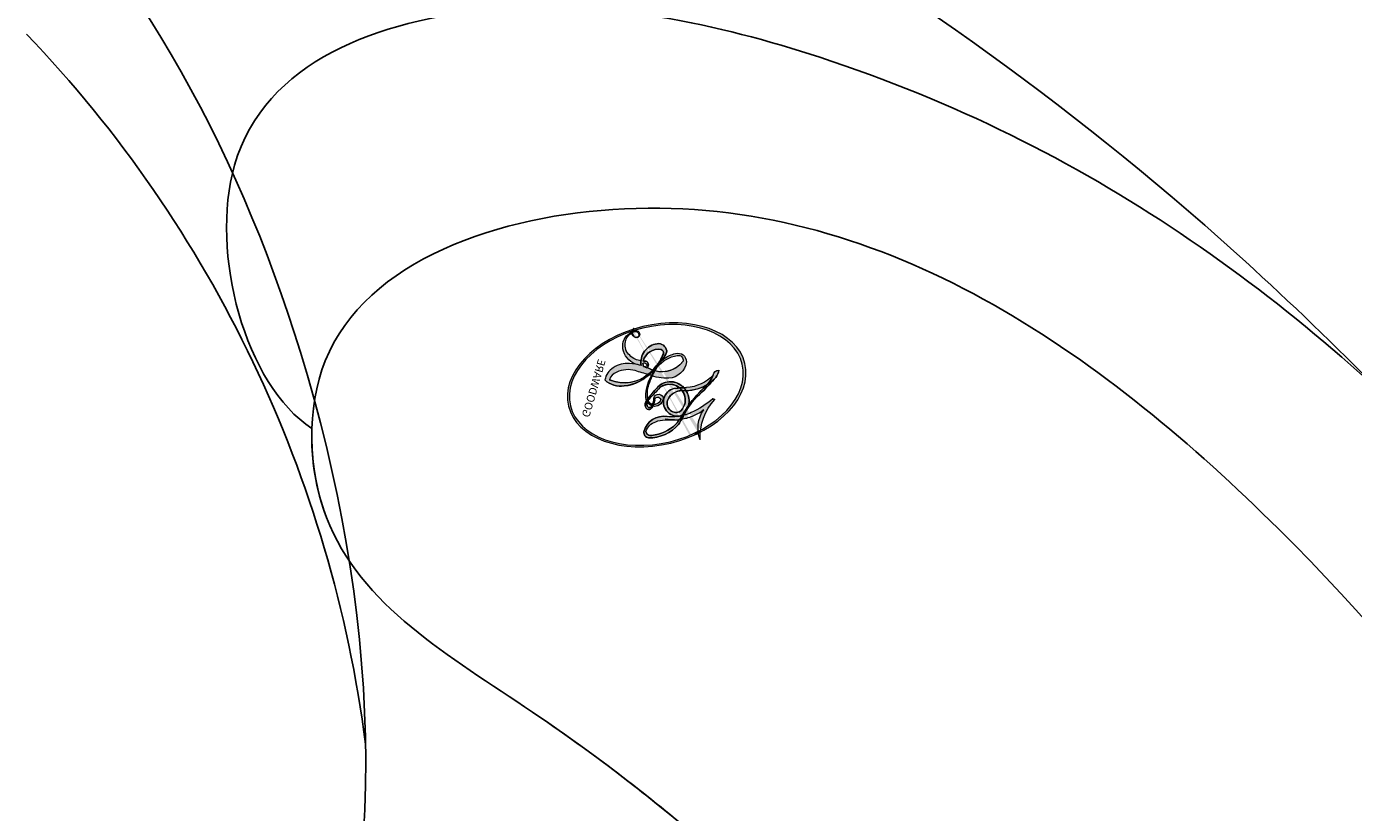
# Model space of a CAD drawing. Units: millimetres. Extents: x 707 to 4907, y 1912 to 3397.
# Drawn here: x 3370 to 3376, y 2395 to 2399 of the extents above; entities that cross this region are included whole.
import ezdxf

# ---------------------------------------------------------------- set-up
doc = ezdxf.new("R2010")
doc.units = ezdxf.units.MM
doc.layers.add('H&k Decorate detail1', color=253, linetype='Continuous')
doc.layers.add('H-08.木作(細線)', color=8, linetype='Continuous')
doc.layers.add('HK detail1', color=251, linetype='Continuous', lineweight=13)
doc.styles.get("Standard").update_dxf_attribs({"font": 'arial.ttf'})

# ---------------------------------------------------------------- blocks, each defined once
blk = doc.blocks.new('SE-21052L-d')
at = {"layer": 'H-08.木作(細線)', "ltscale": 0.2}
for centre in [(75.84870590486025, 55.82460052779925), (75.84870590485662, 55.8246005277972)]:
    blk.add_arc(centre, 6.243290416502104, 13.88749742057386, 50.31256132434468, dxfattribs=at)
for points, knots in [([(71.12080298503133, 65.2195529841324), (70.71467362488693, 65.03014464085823), (69.38189816194063, 64.21793443207457), (67.96515425950929, 61.56121382503375), (68.09990343107711, 57.7052457902555), (69.8344113364692, 54.04926516114483), (73.04757676808731, 51.61602084233073), (76.71052118991429, 51.15753258394307), (80.05974821120253, 52.36890991238511), (82.35598704098447, 55.46846015897358), (81.6772721680718, 59.16862819804351), (79.94251517489465, 61.5910573713295), (78.38310455798273, 62.39274364495645), (77.79497089346842, 62.5471347127741)], [24.02565362898822, 24.02565362898822, 24.02565362898822, 24.02565362898822, 26.01954642959166, 31.03325732432467, 36.36790489968033, 42.79314562512464, 48.41695976666414, 53.57580608475366, 58.58722859605984, 63.68951425459866, 69.29048054081717, 74.01590929059536, 76.67013261252484, 76.67013261252484, 76.67013261252484, 76.67013261252484]), ([(71.12080298503133, 65.2195529841324), (70.71467362488693, 65.03014464085618), (69.38189816194063, 64.21793443207457), (67.96515425950929, 61.56121382503352), (68.09990343107711, 57.70524579025528), (69.8344113364692, 54.0492651611446), (73.04757676808731, 51.6160208423305), (76.71052118991429, 51.15753258394284), (80.05974821120253, 52.36890991238488), (82.35598704098084, 55.46846015897358), (81.6772721680718, 59.16862819804328), (79.94251517489101, 61.59105737132927), (78.38310455798273, 62.39274364495623), (77.79497089346842, 62.54713471277387)], [24.02565362898822, 24.02565362898822, 24.02565362898822, 24.02565362898822, 26.01954642959166, 31.03325732432467, 36.36790489968033, 42.79314562512464, 48.41695976666414, 53.57580608475366, 58.58722859605984, 63.68951425459866, 69.29048054081717, 74.01590929059536, 76.67013261252484, 76.67013261252484, 76.67013261252484, 76.67013261252484]), ([(71.12080298503133, 65.21955298413218), (70.71467362488693, 65.03014464085618), (69.38189816194063, 64.21793443207434), (67.96515425950929, 61.56121382503352), (68.09990343107711, 57.70524579025505), (69.83441133646556, 54.0492651611446), (73.04757676808367, 51.6160208423305), (76.71052118991429, 51.15753258394261), (80.05974821120253, 52.36890991238465), (82.35598704098084, 55.46846015897336), (81.67727216806816, 59.16862819804305), (79.94251517489101, 61.59105737132904), (78.3831045579791, 62.39274364495623), (77.79497089346842, 62.54713471277387)], [24.02565362898822, 24.02565362898822, 24.02565362898822, 24.02565362898822, 26.01954642959166, 31.03325732432467, 36.36790489968033, 42.79314562512464, 48.41695976666414, 53.57580608475366, 58.58722859605984, 63.68951425459866, 69.29048054081717, 74.01590929059536, 76.67013261252484, 76.67013261252484, 76.67013261252484, 76.67013261252484]), ([(77.79497089346842, 62.54713471277432), (78.22304434512989, 62.65234284479152), (79.98966094703428, 62.99700489148813), (82.84850652155001, 62.04858626114378), (86.01542542870084, 60.34787331892517), (88.33571375285464, 58.23465773732255), (89.68469342668322, 56.94826101137892), (91.5122045229109, 54.56385307314395)], [1.278891328968973, 1.278891328968973, 1.278891328968973, 1.278891328968973, 3.227627820456038, 9.319976516006053, 14.27199961075504, 19.52425797451155, 22.11650560443416, 22.11650560443416, 22.11650560443416, 22.11650560443416]), ([(77.79497089346842, 62.5471347127741), (78.22304434512989, 62.65234284479152), (79.98966094703428, 62.9970048914879), (82.84850652155001, 62.04858626114356), (86.01542542870084, 60.34787331892494), (88.33571375285464, 58.23465773732255), (89.68469342668322, 56.94826101137892), (91.5122045229109, 54.56385307314372)], [1.278891328968973, 1.278891328968973, 1.278891328968973, 1.278891328968973, 3.227627820456038, 9.319976516006053, 14.27199961075504, 19.52425797451155, 22.11650560443416, 22.11650560443416, 22.11650560443416, 22.11650560443416]), ([(77.79497089346842, 62.54713471277387), (78.22304434512625, 62.65234284479129), (79.98966094703064, 62.99700489148768), (82.84850652154637, 62.04858626114356), (86.01542542870084, 60.34787331892494), (88.33571375285464, 58.23465773732232), (89.68469342668322, 56.94826101137869), (91.5122045229109, 54.56385307314349)], [1.278891328968973, 1.278891328968973, 1.278891328968973, 1.278891328968973, 3.227627820456038, 9.319976516006053, 14.27199961075504, 19.52425797451155, 22.11650560443405, 22.11650560443405, 22.11650560443405, 22.11650560443405])]:
    blk.add_open_spline(points, degree=3, knots=knots, dxfattribs=at)
blk = doc.blocks.new('logo')
at = {"layer": 'HK detail1'}
h = blk.add_hatch(color=256, dxfattribs=at)
edge = h.paths.add_edge_path()
edge.add_ellipse((0.1802914912277629, 0.6045799425100995), major_axis=(0.3229310822019948, 0.5660060967866092), ratio=0.6591105981489803, start_angle=263.8575603848327, end_angle=429.8250477163325)
edge.add_arc((0.01771428938263853, 1.391569346549659), 0.3993341679718461, 258.9967413552358, 261.0580007118785)
edge.add_ellipse((0.1787985320825101, 0.6023774291033988), major_axis=(0.3143045515932551, 0.550886248658738), ratio=0.6598378267023628, start_angle=263.2429892943743, end_angle=428.5195051545401, ccw=False)
edge.add_arc((0.5073199427151849, 0.3746967277193107), 0.04332311897827124, 263.9961799065642, 282.4455010696743)
edge = h.paths.add_edge_path()
edge.add_ellipse((0.1787985320825101, 0.6023774291033988), major_axis=(0.3143045515932551, 0.550886248658738), ratio=0.6598378267023628, start_angle=70.27444383542638, end_angle=262.8393938163964, ccw=False)
edge.add_arc((0.03068698310926266, 1.204096049413238), 0.2374621132576002, 245.2323085429004, 248.2556509235489, ccw=False)
edge.add_ellipse((0.1802914912277629, 0.6045799425100995), major_axis=(0.3229310822019948, 0.5660060967866092), ratio=0.6591105981489803, start_angle=71.19986132064916, end_angle=263.5874831709492)
edge.add_arc((0.5026783769171743, 0.3667582457528624), 0.03889587363998076, 266.46582511937555, 288.39279538090886, ccw=False)
edge = h.paths.add_edge_path(flags=17)
edge.add_line((0.1957087584469264, 1.019739823916098), (0.1957087584469264, 1.034098023633305))
edge.add_arc((0.01771428938263853, 1.391569346549659), 0.3993341679718463, 261.0580007118787, 296.46993326101176, ccw=False)
edge.add_ellipse((0.1787985320825101, 0.6023774291033988), major_axis=(0.3143045515932551, 0.550886248658738), ratio=0.6598378267023628, start_angle=68.51950515454008, end_angle=70.27444383542637)
edge.add_arc((0.03068698310926266, 1.204096049413238), 0.2374621132576002, 248.2556509235472, 287.7328540247523)
edge.add_arc((0.1787515700016229, 0.8428055305785165), 0.1548912369510153, 119.2734902879766, 139.7005654380212)
edge.add_arc((0.4473028325628547, 0.5857130801532549), 0.5264673858294753, 137.2637964536153, 146.3296441712179)
edge.add_arc((0.699990274517404, 0.4866655720743438), 0.7937747080540483, 150.495440047385, 153.133153759539)
edge.add_arc((0.1745226173352421, 0.06722498738599825), 0.7993051380316838, 100.81859140067678, 103.20768185935663, ccw=False)
edge.add_arc((0.3030484850914945, 0.6842535605883313), 0.3253316575808651, 138.9230766667263, 148.8947779466664, ccw=False)
edge.add_arc((0.6247753021470999, 0.3946425204858315), 0.7581851605665992, 124.46568866148871, 138.4001760205241, ccw=False)
edge = h.paths.add_edge_path()
edge.add_arc((0.03068698310926266, 1.204096049413238), 0.2374621132576002, 233.3595557964515, 245.2323085428985)
edge.add_ellipse((0.1802914912277629, 0.6045799425100995), major_axis=(0.3229310822019948, 0.5660060967866092), ratio=0.6591105981489803, start_angle=69.8250477163325, end_angle=71.19986132064912, ccw=False)
edge.add_arc((0.01771428938263853, 1.391569346549659), 0.3993341679718461, 251.1922767923416, 258.9967413552355, ccw=False)
h.paths.add_polyline_path([(-0.05230556841343059, 0.8157453957182952, -0.021859056043336), (-0.01507380947805359, 0.83128368382404, -0.004954860000038527), (-0.00810373917556717, 0.8453871283209082, 0.01296660139934615), (-0.04819829918778851, 0.8348734075898392, 0.2233168218597432), (-0.2014011449027748, 0.6528535364541312, 0.4252427048585448), (-0.1683051170384715, 0.6103540628209885, 0.3932468187878483), (-0.01762062065063219, 0.7391353612993043, -0.08455806392049481), (0.01863162675181229, 0.8422020905063619, 0.01919431720782771), (-0.01507380947805359, 0.83128368382404, 0.00472601496695061), (-0.02146029121468018, 0.817705401067542, 0.02114843064291109), (-0.0385352395078371, 0.731271739926342, -0.08072109411544336), (-0.0657668188050593, 0.6647157422494274, -0.1041126089873124), (-0.1095005248516827, 0.6338635803485886, -0.09487265850930753), (-0.1615376919817209, 0.6213485423295424, -0.2078766928766236), (-0.1806048093676509, 0.6426082113111988, -0.2230344450931209), (-0.1780736952623556, 0.6710532802908347, -0.1686900671656828)], flags=17)
h.paths.add_polyline_path([(0.3601444251999055, 0.9744338414684535, 0.08859226629592737), (0.2835073553887923, 0.9527853389090524, 0.1407242370476406), (0.1982018572907691, 0.8196671719715596, -0.01227177250547251), (0.2022841222515126, 0.8147051671339796, -0.04153164331666979), (0.2150540611637553, 0.7974176329671536, 0.005558464624925259), (0.2209631089517643, 0.8159314326703679, -0.1878740793793823)], flags=17)
h.paths.add_polyline_path([(0.1897142947582324, 0.7303215851770801, 0.0115915370869728), (0.2047059639044164, 0.7679695011984222, 0.05688370383272847), (0.1918557768840401, 0.7904103092669175, -0.2712076389547624), (0.104537738736326, 0.711475444863936, -0.6796773919459298), (0.03965647445693321, 0.8164824763771321, -0.2900714316886079), (0.156914567009153, 0.8216799143929165, -0.1039224699488403), (0.1918557768840401, 0.7904103092669175, 0.05334853169188579), (0.1967681846745108, 0.8147051671339796, -0.004507969820746855), (0.1982018572907691, 0.8196671719715596, 0.2206035135701973), (0.0977739846730401, 0.8649461524264552, -0.01550142577462651), (0.0459350263390661, 0.8490112198160205, 0.00876830390257717), (0.03017708532752295, 0.8452974066130992, 0.02953939081686043), (0.0175457415789424, 0.8363910639072856, 1.009366776920765)], flags=17)
h.paths.add_polyline_path([(0.2150540611637553, 0.7974176329671536, -0.008928044058282365), (0.2047059639044164, 0.7679695011984222, -0.3476776960045613), (0.1679542116507946, 0.6313600905932617, 0.007270499821651857), (0.06358657876626239, 0.5787944804405925, -0.03560609058727635), (0.05895027547740028, 0.575940708536109, 0.01139008744123329), (0.06744892920141865, 0.571468074654149, 0.0121005007826768), (0.1545408028796373, 0.6096588174459612, 0.4616392744760571)], flags=17)
h.paths.add_polyline_path([(0.1077747728140821, 0.6735532254033387, 0.4331813314891947), (0.02724251157269464, 0.6315920425049626, 0.04485966569812438), (0.02569205851068546, 0.6202306754530582, -0.02678327127818661), (0.03807156646325893, 0.622268852538582, -0.142026000870599), (0.04976623274160374, 0.6424708780014043, -0.3074293050449363), (0.08627541476562328, 0.6616177569894717, -0.9534009816383994), (0.07053261014334566, 0.6213149306240666, 0.06961301498217881), (0.03807156646325893, 0.622268852538582, 0.04289129193809801), (0.03695020705163188, 0.6151785492311319, -0.06771935356188001), (0.07003147040268232, 0.6143533218064476, 0.8933793397286959)], flags=17)
h.paths.add_polyline_path([(0.02131583426853467, 0.6124138967943509, -0.009242549506202803), (0.0257419910212775, 0.6134095670768147, -0.02665142947774641), (0.02569205851068546, 0.6202306754530582, 0.01368370592972651), (0.01946887659505592, 0.6186807099666112, 0.1743261054895702), (-0.00349825258126657, 0.6062716579290282, 0.391287119431291), (0.005613851330053876, 0.5707360095921103, 0.2105547002655037), (0.0418485647696798, 0.5632758718793411), (0.04291173479759891, 0.561601267801052, 0.001325611377629147), (0.05259464934169955, 0.5654491270888684, -0.005065274568175245), (0.04991129326299415, 0.5670845499780626, -0.02752815215014762), (0.0446363764040143, 0.5717549030196096, -0.1952920133699726), (0.0171001214930584, 0.5801918241422754, -0.6592984287717002)], flags=17)
h.paths.add_polyline_path([(0.03695020705163188, 0.6151785492311319, 0.02312704452406808), (0.0257419910212775, 0.6134095670768147, 0.1846723411631602), (0.0446363764040143, 0.5717549030196096, 0.09835508698171387), (0.05895027547740028, 0.575940708536109, -0.00978770269035779), (0.05181627512683917, 0.5800900359981824, -0.240413133197712)], flags=17)
h.paths.add_polyline_path([(0.06744892920141865, 0.571468074654149, -0.002039086036632996), (0.05259464934169955, 0.5654491270888684, 0.07598953021402204), (0.09602777759209857, 0.5478220055574639, 0.1084310323164508), (0.2335050702713488, 0.5508145082039846, -0.004552359178270984), (0.2332031599398761, 0.5566395580299286, -0.0283319159353915), (0.1678197358887701, 0.5494967985196126, -0.1237080263213182)], flags=17)
h.paths.add_polyline_path([(0.3961773480441479, 0.7392365069936204, -0.5517299937189176), (0.4237469814415817, 0.6878573508229238, -0.1897896029508824), (0.3036419916588784, 0.5729648230417297, -0.01388117698386278), (0.2724998600933759, 0.5646047232085039, 0.01103912404721258), (0.2726171806607454, 0.556339671799833, 0.02216203085154623), (0.294634035688432, 0.561867080360571, -0.01096585878545845), (0.3113842380389542, 0.567947896755868, -0.001761100456537227), (0.3461386303115432, 0.5836198053202679, 0.03474429840727061), (0.3759161139769276, 0.6030616371772339, 0.08610291134086423), (0.4334771144822298, 0.6717654332396705, 0.5066594807780262), (0.3980013446580415, 0.7640918848564979, 0.3552052302613521), (0.2501881690386654, 0.6740848451963757, 0.09342211340373655), (0.2332031599398761, 0.5566395580299286, 0.01726283517204237), (0.2724998600933759, 0.5646047232085039, -0.3139095768473526)], flags=17)
h.paths.add_polyline_path([(0.2585770361056348, 0.5458189120918178, -0.00970179657672169), (0.2727876776061748, 0.5526473205472939, -0.004935924228143223), (0.2726171806607454, 0.556339671799833, -0.03536928119621949), (0.236726589517275, 0.5516129661345985, -0.00258674009545134), (0.2335050702713488, 0.5508145082039846, 0.01440468535962261), (0.2351580052327336, 0.5324356305582114, -0.02050935983597559)], flags=17)
h.paths.add_polyline_path([(0.2732093080103368, 0.546779193443399, -0.00785664003140717), (0.2727876776061748, 0.5526473205472939, 0.009701796576718462), (0.2585770361056348, 0.5458189120918178, 0.02050935983598017), (0.2351580052327336, 0.5324356305582114, 0.000680888531336392), (0.2352623283550201, 0.531569460575156, -0.002588116351320516), (0.23603359471781, 0.5259769832246093, -0.01371258215328648), (0.2485680980298639, 0.5342724894226194, -0.01198013518408353)], flags=17)
h.paths.add_polyline_path([(0.2775829619658907, 0.5197747030988467, -0.03657898652114943), (0.2732093080103368, 0.546779193443399, 0.0119801351840829), (0.2485680980298639, 0.5342724894226194, 0.0134108692760928), (0.2360495025222917, 0.5258569488760259, 0.001088580213132376), (0.2350756948035269, 0.5251725232747049, 0.01593336830827142), (0.2355443970463966, 0.4269779970863965, -0.1902026159777679), (0.1870881993254443, 0.3040625678486322, -0.2661611695614833), (0.1213594572309376, 0.2691329711169601, -0.2073165086283806), (0.1832547434769367, 0.4774749345606324, -0.06459314176191647), (0.2350792635388643, 0.5253040150964807, -0.001016817078696529), (0.2352623283550201, 0.531569460575156, -0.0006808885313488096), (0.2351580052327336, 0.5324356305582114, 0.1525377839630521), (0.1076289262309729, 0.3834219235513956, 0.2302412230988999), (0.1105060786630929, 0.23817483466064, 0.234094741273827), (0.2113390103604615, 0.2714774613959889, 0.172716903701725), (0.2737502371583105, 0.3748320669747045, 0.02813155534165157), (0.2812866608765034, 0.4407611798724247, -0.01435151781848595), (0.2820583406301012, 0.4591253095941283, 0.06201608288984124), (0.3139585848584829, 0.4484350370994434, 0.3494866153747248), (0.464949853851067, 0.5256955051090699, 0.3924066729197783), (0.4355419280163915, 0.6057995947885502, 0.1301076997640089), (0.3830701842125563, 0.5999521838903092, 0.001865372168486674), (0.3461386303115432, 0.5836198053202679, -0.05472112838869806), (0.294634035688432, 0.561867080360571, 0.01459322496150621), (0.2727876776061748, 0.5526473205472939, 0.0078566400314079), (0.2732093080103368, 0.546779193443399, -0.01108000849836338), (0.2965086155727477, 0.55728347380591, -0.1006777564325591), (0.4078980002250319, 0.5882487102289815, -0.3492029408971026), (0.4322182231735496, 0.5655765199562666, -0.402436893655924), (0.3163307132363116, 0.4647718286369127, -0.009973720721309132), (0.3173924490274658, 0.4691670745141892, 0.6133720589346167), (0.2948300816515257, 0.5078601469804198, 0.1757128613883309), (0.2790813191950292, 0.5031389568403029, -0.002483924896502284), (0.2801474653115292, 0.4896262754855343, -0.4636439566526038), (0.3024185474187107, 0.4930488583158876, -0.5137676618201015), (0.300458431678635, 0.467046954633588, -0.0750515546979712), (0.2810496769998281, 0.4765659267541196, 0.007944002259326899)], flags=17)
h.paths.add_polyline_path([(0.3139585848584829, 0.4484350370994434, -0.06201608288984121), (0.2820583406301012, 0.4591253095941283, -0.007786344994728682), (0.2812866608765034, 0.4407611798724247, 0.02757247652769637), (0.2827627458300412, 0.4054988815096294, 0.05820023890153306), (0.2836784263763548, 0.3967188038159293, 0.2646597849976745), (0.3787276363163983, 0.2932210735971239, 0.3153274601522557), (0.4945893319254537, 0.328712794806961, -0.02586660080713447), (0.4907040384750871, 0.3297514328087345, -0.3803631673759104), (0.3531204571172566, 0.3280716161589226, -0.1539544757914205), (0.3145165439382254, 0.4049609248404522, -0.0908309219414973)], flags=17)
h.paths.add_polyline_path([(0.4638140665520041, 0.3683248876122889, 0.3364317195218746), (0.4907040384750871, 0.3297514328087345, 0.0258666008071405), (0.4945893319254537, 0.328712794806961, 0.02639439727819642), (0.4985565019924252, 0.3322692042911513, -0.0259271544351559), (0.4942123299151717, 0.3334040755398746, -0.1732853820220084), (0.4710130352214037, 0.3510598686052617, -0.6853148175230003), (0.4866631730146764, 0.3832862350909636, -0.4910266436165239), (0.5032800518129079, 0.3451704189756128, -0.04054744413361341), (0.4942123299151717, 0.3334040755398746, 0.0259271544351559), (0.4985565019924252, 0.3322692042911513, 0.1396531341872101), (0.5120559585211595, 0.3564227127581034, 1.004842765417396)], flags=17)
h.paths.add_polyline_path([(0.4060733820242604, 1.003818160015726, 0.1438390393645085), (0.3493907882984786, 0.9962406504719183, 0.06921317461904568), (0.2835073553887923, 0.9527853389090524, -0.08859226629592848), (0.3601444251999055, 0.9744338414684535, 0.4046355192096127)], flags=17)
h.paths.add_polyline_path([(0.2704679584294354, 0.9459210076247473, -0.01626974206808632), (0.2835073553887923, 0.9527853389090524, -0.06921317461904479), (0.3493907882984786, 0.9962406504719183, 0.03762599015117966), (0.2241811307776516, 0.932558245834116, -0.08221276787595427), (0.03803748201244161, 0.854791182407098, 0.004306136525557315), (0.02449301217347966, 0.8523235934781042, 0.008988616880162765), (0.01863162675181229, 0.8422020905063619, -0.006473605751648267), (0.03017708532752295, 0.8452974066130992, -0.1369455202377756), (0.0977739846730401, 0.8649461524264552, 0.05466800111129)], flags=17)
h = blk.add_hatch(color=256, dxfattribs=at)
edge = h.paths.add_edge_path()
edge.add_ellipse((0.1787985320825101, 0.6023774291033988), major_axis=(0.3143045515932551, 0.550886248658738), ratio=0.6598378267023628, start_angle=68.51950515454013, end_angle=70.27444383542638, ccw=False)
edge.add_arc((0.01771428938263853, 1.391569346549659), 0.3993341679718461, 258.9967413552348, 261.0580007118781, ccw=False)
edge.add_ellipse((0.1802914912277629, 0.6045799425100995), major_axis=(0.3229310822019948, 0.5660060967866092), ratio=0.6591105981489803, start_angle=69.82504771633249, end_angle=71.19986132064916)
edge.add_arc((0.03068698310926266, 1.204096049413238), 0.2374621132576002, 245.232308542898, 248.2556509235465)
h = blk.add_hatch(color=256, dxfattribs=at)
h.paths.add_polyline_path([(0.2150540611637553, 0.7974176329671536, 0.04153164331664885), (0.2022841222515126, 0.8147051671339796, 0.01227177250549282), (0.1982018572907691, 0.8196671719715596, 0.004507969820750146), (0.1967681846745108, 0.8147051671339796, -0.05334853169187739), (0.1918557768840401, 0.7904103092669175, -0.05688370383272678), (0.2047059639044164, 0.7679695011984222, 0.008928044058282486)])
h.paths.add_polyline_path([(0.01863162675181229, 0.8422020905063619, -0.008988616880162116), (0.02449301217347966, 0.8523235934781042, 0.01042475127150461), (-0.00810373917556717, 0.8453871283209082, 0.004954860000038847), (-0.01507380947805359, 0.83128368382404, -0.01919431720782767)])
h.paths.add_polyline_path([(0.0977739846730401, 0.8649461524264552, 0.1369455202377763), (0.03017708532752295, 0.8452974066130992, -0.008768303902576382), (0.0459350263390661, 0.8490112198160205, 0.01550142577462738)])
h.paths.add_polyline_path([(0.03807156646325893, 0.622268852538582, 0.02678327127818773), (0.02569205851068546, 0.6202306754530582, 0.02665142947774828), (0.0257419910212775, 0.6134095670768147, -0.02312704452407075), (0.03695020705163188, 0.6151785492311319, -0.04289129193809763)])
h.paths.add_polyline_path([(0.06744892920141865, 0.571468074654149, -0.01139008744123158), (0.05895027547740028, 0.575940708536109, -0.09835508698171976), (0.0446363764040143, 0.5717549030196096, 0.02752815215013946), (0.04991129326299415, 0.5670845499780626, 0.005065274568173491), (0.05259464934169955, 0.5654491270888684, 0.00203908603663323)])
for points in [[(0.01863162675181229, 0.8422020905063619, 0.01919431720782712), (-0.01507380947805359, 0.83128368382404, 0.00472601496695109), (-0.02146029121468018, 0.817705401067542, -0.04458682337099956), (-0.0444193095281662, 0.7318085008992057, -0.076229827986746), (-0.07547703635282232, 0.6710310665012003, -0.2358640760463701), (-0.1623128158807958, 0.6232642294426114, -0.4502974716918374), (-0.1780736952623556, 0.6710532802908347, -0.1686900671656764), (-0.05230556841343059, 0.8157453957182952, -0.02185905604333879), (-0.01507380947805359, 0.83128368382404, -0.004954860000039027), (-0.00810373917556717, 0.8453871283209082, 0.01296660139934728), (-0.04819829918778851, 0.8348734075898392, 0.2233168218597408), (-0.2014011449027748, 0.6528535364541312, 0.4252427048585448), (-0.1683051170384715, 0.6103540628209885, 0.3932468187878483), (-0.01762062065063219, 0.7391353612993043, -0.0845580639204947)], [(-0.1623128158807958, 0.6232642294426114, -0.2065216735365617), (-0.1806048093676509, 0.6426082113111988, 0.2078766928766259), (-0.1615376919817209, 0.6213485423295424, 0.02430501966049054), (-0.1477740670397907, 0.6226661580376458, -0.04337341925220608)], [(0.2726171806607454, 0.556339671799833, -0.01103912404721306), (0.2724998600933759, 0.5646047232085039, -0.01726283517204249), (0.2332031599398761, 0.5566395580299286, 0.004552359178271081), (0.2335050702713488, 0.5508145082039846, 0.002586740095451355), (0.236726589517275, 0.5516129661345985, 0.03536928119621992)]]:
    blk.add_hatch(color=256, dxfattribs=at).paths.add_polyline_path(points)
for p, q in [((0.1957087584469264, 1.034098023629667), (0.1957087584469264, 1.019739823916098)), ((0.04291173479759891, 0.561601267801052), (0.0418485647696798, 0.5632758718793411))]:
    blk.add_line(p, q, dxfattribs=at)
at = {"layer": 'HK detail1', "lineweight": 0}
for p, q in [((0.1957087584469264, 1.019739823916098), (0.1957087584469264, 1.034098023629667)), ((0.0418485647696798, 0.5632758718793411), (0.04291173479759891, 0.561601267801052))]:
    blk.add_line(p, q, dxfattribs=at)
at = {"layer": 'HK detail1'}
for points in [[(-0.1683051170384715, 0.6103540628209885, -0.4252427048585419), (-0.2014011449027748, 0.6528535364541312, -0.2233168218597428), (-0.04819829918778851, 0.8348734075898392, -0.02770344236119389), (0.03803748201244161, 0.854791182407098, 0.08221276787596012), (0.2241811307776516, 0.932558245834116, -0.03762599015117698), (0.3493907882984786, 0.9962406504719183, -0.1438390393645085), (0.4060733820242604, 1.003818160015726, -0.8727750605919423)], [(0.1957087584469264, 1.019739823916098, 0.06087570300022179), (0.05780434039661486, 0.8980197808350567, 0.1377163805939768), (-0.01762062065063219, 0.7391353612993043, -0.3932468187878277), (-0.1683051170384715, 0.6103540628209885, 79.5784587167159)], [(-0.1110283693142264, 1.013557302380832, 0.2001721110250373), (0.1957087584469264, 1.034098023629667, -0.06696522655621184)], [(-0.1110283693142264, 1.013557302380832, 0.2418021369812594), (0.1030130219332932, 0.9779164762112487, 0.5759375712262855)], [(0.1030130219332932, 0.9779164762112487, 0.08936670223265955), (0.06061994034462259, 0.9429864337662366, 0.02839744826823236)], [(0.1932232384260715, 1.018026474408543, 0.002732520062785908), (0.1957087584469264, 1.019739823916098)], [(0.3493907882984786, 0.9962406504719183, 0.2167173946758744), (0.1967681846745108, 0.8147051671339796, 0.6383265539989161)], [(0.3601444251999055, 0.9744338414684535, 0.1878740793793891), (0.2209631089517643, 0.8159314326703679, 0.7832258060572383)], [(0.2704679584294354, 0.9459210076247473, -0.105013371836621), (0.3601444251999055, 0.9744338414684535, 0.4046355192096127), (0.4060733820242604, 1.003818160015726, 1.743742499028333)], [(-0.05230556841343059, 0.8157453957182952, -0.05634865605229895), (0.0459350263390661, 0.8490112198160205, 0.07022894113525269), (0.2704679584294354, 0.9459210076247473, 0.769245452175019)], [(0.06061994034462259, 0.9429864337662366, 0.03957786866485315), (0.009155046396699618, 0.8775939219158317, 0.02119316860327467), (-0.02146029121468018, 0.817705401067542, 0.7003962402884644)], [(0.0175457415789424, 0.8363910639072856, -0.4169432612355427), (0.2022841222515126, 0.8147051671339796, 0.8285324686616854)], [(-0.1615376919817209, 0.6213485423295424, -0.4345306362253787), (-0.1780736952623556, 0.6710532802908347, -0.1686900671656771), (-0.05230556841343059, 0.8157453957182952, 0.9091828181362692)], [(-0.02146029121468018, 0.817705401067542, 0.02114843064290976), (-0.0385352395078371, 0.731271739926342, 0.6581859547938771)], [(0.2209631089517643, 0.8159314326703679, -0.02608314483907619), (0.1897142947582324, 0.7303215851770801, -1.009366776920672), (0.0175457415789424, 0.8363910639072856, 0.6247731714532294)], [(0.1967681846745108, 0.8147051671339796, -0.3293209606216967), (0.104537738736326, 0.711475444863936, -0.6796773919459292), (0.03965647445693321, 0.8164824763771321, 0.4158709405261485)], [(0.03965647445693321, 0.8164824763771321, -0.2900714316881845), (0.156914567009153, 0.8216799143929165, -0.5397990693515548), (0.1679542116507946, 0.6313600905932617, 0.007270499821651902), (0.06358657876626239, 0.5787944804405925, -1.514750343190106)], [(0.2022841222515126, 0.8147051671339796, -0.5130066076122632), (0.1545408028796373, 0.6096588174459612, -1.702754082827425)], [(0.3759161139769276, 0.6030616371772339, 0.08610291134086423), (0.4334771144822298, 0.6717654332396705, 0.5066594807780268), (0.3980013446580415, 0.7640918848564979, 0.3552052302613527), (0.2501881690386654, 0.6740848451963757, 0.1132693649479276), (0.2352623283550201, 0.531569460575156, 0.5831314952798562)], [(0.06358657876626239, 0.5787944804405925, -0.3386137699050284), (0.0171001214930584, 0.5801918241422754, -0.6592984287716792), (0.02131583426853467, 0.6124138967943509, -0.1003158122521137), (0.07003147040268232, 0.6143533218064476, 0.8933793397286947), (0.1077747728140821, 0.6735532254033387, 0.4331813314891947), (0.02724251157269464, 0.6315920425049626, 0.2892991997957457), (0.04991129326299415, 0.5670845499780626, 0.0810860154248285), (0.09602777759209857, 0.5478220055574639, -0.6847837712609218)], [(0.1678197358887701, 0.5494967985196126, 0.05953593816143615), (0.3036419916588784, 0.5729648230417297, 0.1897896029508848), (0.4237469814415817, 0.6878573508229238, 0.5517299937189053), (0.3961773480441479, 0.7392365069936204, 0.3816204681033822), (0.2775829619658907, 0.5197747030988467, -0.007944002259329648), (0.2810496769998281, 0.4765659267541196, -0.007944002259329648)], [(0.0418485647696798, 0.5632758718793411, -0.2105547002655265), (0.005613851330053876, 0.5707360095921103, -0.3912871194312475), (-0.00349825258126657, 0.6062716579290282, -0.1743261054895447), (0.01946887659505592, 0.6186807099666112, -0.1104059592868424), (0.07053261014334566, 0.6213149306240666, 0.9534009816383265), (0.08627541476562328, 0.6616177569894717)], [(0.08627541476562328, 0.6616177569894717, 0.307429305044931), (0.04976623274160374, 0.6424708780014043, 0.4464322647557979), (0.05181627512683917, 0.5800900359981824, 0.1452688044190072), (0.1678197358887701, 0.5494967985196126, -0.2149794390508303)], [(0.1545408028796373, 0.6096588174459612, -0.01546583697774856), (0.04291173479759891, 0.561601267801052, 0.6080141768509018)], [(0.09602777759209857, 0.5478220055574639, 0.1110489197348274), (0.236726589517275, 0.5516129661345985, 0.1479759815441559), (0.3759161139769276, 0.6030616371772339, 0.3935249538523782)], [(0.2485680980298639, 0.5342724894226194, -0.02306320509228194), (0.2965086155727477, 0.55728347380591, -0.1006777564325578), (0.4078980002250319, 0.5882487102289815, -0.3492029408971207), (0.4322182231735496, 0.5655765199562666, -0.4024368936559268), (0.3163307132363116, 0.4647718286369127, -0.2471362217119116)], [(0.2585770361056348, 0.5458189120918178, -0.0352737193180119), (0.3113842380389542, 0.567947896755868, -0.003626484538416195), (0.3830701842125563, 0.5999521838903092, 0.3894892301551027)], [(0.3830701842125563, 0.5999521838903092, -0.1301076997640494), (0.4355419280163915, 0.6057995947885502, -0.3924066729197594), (0.464949853851067, 0.5256955051090699, -0.4206191088823891), (0.2820583406301012, 0.4591253095941283, -0.4206191088823891)], [(0.2820583406301012, 0.4591253095941283, -0.03592576958861839), (0.2737502371583105, 0.3748320669747045, -0.1727169037017231), (0.2113390103604615, 0.2714774613959889, -0.2340947412738342), (0.1105060786630929, 0.23817483466064, -0.2302412230988991), (0.1076289262309729, 0.3834219235513956, -0.1735902124985646), (0.2585770361056348, 0.5458189120918178)], [(0.2352623283550201, 0.531569460575156, 0.01697180463822454), (0.2355443970463966, 0.4269779970863965, -0.1902026159777679), (0.1870881993254443, 0.3040625678486322, -0.2661611695614849), (0.1213594572309376, 0.2691329711169601, -0.2909371293761529), (0.2485680980298639, 0.5342724894226194, 0.2119685697849922)], [(0.2790813191950292, 0.5031389568403029, -0.1757128613882636), (0.2948300816515257, 0.5078601469804198, -0.6133720589346167), (0.3173924490274658, 0.4691670745141892)], [(0.300458431678635, 0.467046954633588, 0.5137676618199993), (0.3024185474187107, 0.4930488583158876, 0.463643956655889), (0.2801474653115292, 0.4896262754855343, 0.463643956655889)], [(0.300458431678635, 0.467046954633588, -0.07505155469793472), (0.2810496769998281, 0.4765659267541196)], [(0.3139585848584829, 0.4484350370994434, 0.09083092194145637), (0.3145165439382254, 0.4049609248404522, 0.1697044603992359), (0.3594272650934727, 0.3219648198219147)], [(0.3173924490274658, 0.4691670745141892, 0.009973720721305295), (0.3163307132363116, 0.4647718286369127, 0.009973720721305295)], [(0.5120559585211595, 0.3564227127581034, -0.1666618571212795), (0.4945893319254537, 0.328712794806961, -0.7073896391061711)]]:
    blk.add_lwpolyline(points, format="xyb", dxfattribs=at)
at = {"layer": 'HK detail1', "lineweight": 0}
for centre, radius, start, end in [((0.01771428938263853, 1.391569346549659), 0.3993341679718463, 251.1922767913643, 296.469933262626), ((0.6247753021470999, 0.3946425204858315), 0.7581851605665992, 124.4656886606378, 138.4001760202491), ((0.1787515700016229, 0.8428055305785165), 0.1548912369510153, 119.2734902882836, 139.7005654395031), ((0.4726590013287932, 0.737680119077595), 0.2864412692628202, 131.3266121880899, 163.3678297330502), ((0.4940248927032371, 0.7165141910190869), 0.2905968438785877, 117.4328421612898, 159.9942786530889), ((0.7093146972056275, 0.133641268644169), 0.9346779732865962, 112.6485816438124, 121.2677574869352), ((0.3824366897497384, 0.7490435223962777), 0.2264900461198248, 115.8994592670164, 119.6278805318616), ((0.4726590013287932, 0.737680119077595), 0.2864412692628202, 115.4893780276408, 131.3266121880899), ((0.4726590013287932, 0.737680119077595), 0.2864412692628202, 115.4893780276408, 131.3266121880899), ((0.3824366897497384, 0.7490435223962777), 0.2264900461198247, 95.64847755732207, 115.8994592670164), ((0.3824366897497384, 0.7490435223962777), 0.2264900461198248, 95.64847755732207, 115.8994592670164), ((0.3906297195389925, 0.9035502959095538), 0.1014502404319982, 81.24388100021727, 113.9847934559545), ((0.3679265816626867, 1.01285662457758), 0.03920296189220897, 258.5501936325564, 346.6702123166829), ((0.699990274517404, 0.4866655720743438), 0.7937747080540479, 150.4954400472854, 153.1331537588157), ((0.4473028325628547, 0.5857130801532549), 0.5264673858294758, 137.263796452155, 146.3296441699156), ((0.3030484850914945, 0.6842535605883313), 0.3253316575808652, 138.9230766657804, 148.8947779475028), ((0.09917247269004292, 0.7340349746164065), 0.1309186474125092, 90.61205172590043, 121.8036290197979), ((-0.1037734331875981, 1.455891264829006), 0.6176015258742746, 283.2744387459286, 302.073938407602), ((-0.1850751435686107, 1.692813119699167), 0.8748527561050845, 285.310871146937, 288.8632517205265), ((-0.1850751435686107, 1.692813119699167), 0.8748527561050845, 288.8632517205265, 301.3797756777164), ((0.09917247269004292, 0.7340349746164065), 0.1309186474125093, 40.85046461311279, 90.61205172590043), ((0.06880690531579603, 0.5809082623973154), 0.279622089332472, 114.7361682827222, 165.0904020367861), ((0.093143185151348, 0.5623139480239843), 0.2922034198878472, 119.8522701667251, 158.1526064312476), ((0.1439353603091149, 0.3979018227310007), 0.4616316210841608, 110.1482462160117, 115.157175154584), ((0.1745226173352421, 0.06722498738599825), 0.7993051380316741, 103.2076818622514, 106.1792414672787), ((-0.5136094913195848, 0.9032331150892787), 0.4995256000179559, 339.9295794800711, 350.1413633094132), ((0.699990274517404, 0.4866655720743438), 0.7937747080540478, 154.2687147294743, 155.3518295122531), ((0.3030484850914945, 0.6842535605883313), 0.3253316575808651, 150.9547617137517, 170.2880518850071), ((0.699990274517404, 0.4866655720743438), 0.7937747080540478, 153.1331537588157, 154.2687147294743), ((0.699990274517404, 0.4866655720743438), 0.7937747080540479, 153.1331537588157, 154.2687147294743), ((0.1439353603091149, 0.3979018227310007), 0.4616316210841607, 105.7497728631555, 110.1482462160117), ((0.1439353603091149, 0.3979018227310007), 0.4616316210841607, 105.7497728631555, 110.1482462160117), ((0.1745226173352421, 0.06722498738599825), 0.7993051380316741, 100.818591403799, 103.2076818622514), ((0.1745226173352421, 0.06722498738599825), 0.7993051380316745, 100.818591403799, 103.2076818622514), ((0.1031355585600977, 0.7825537336520938), 0.1011141676495096, 147.829466641574, 328.8978089759132), ((0.09917247269004292, 0.7340349746164065), 0.1309186474125093, 121.8036290197979, 128.5715906519971), ((0.3030484850914945, 0.6842535605883313), 0.3253316575808651, 148.8947779475028, 150.9547617137517), ((0.3030484850914945, 0.6842535605883313), 0.3253316575808651, 148.8947779475028, 150.9547617137517), ((0.1439353603091149, 0.3979018227310007), 0.4616316210841607, 104.266152433883, 105.7497728631555), ((0.1745226173352421, 0.06722498738599825), 0.7993051380316745, 99.83170370539753, 100.818591403799), ((0.09287823058366484, 0.7768191064760686), 0.06637573533898945, 143.3047786126605, 280.1170213466646), ((0.1439353603091149, 0.3979018227310007), 0.4616316210841607, 102.2566567033568, 104.266152433883), ((0.1023880603188445, 0.7265248311214236), 0.1096705512175779, 60.18609267473747, 124.8898293946944), ((0.08078630195632286, 0.8255125719815624), 0.1164843213029707, 281.7652561794587, 342.4614430133068), ((0.1047861610004475, 0.7293252578583633), 0.1295977675376132, 292.5764536897149, 31.69606246082501), ((0.099974177979675, 0.7228969508951195), 0.1140187781782032, 36.30794345044671, 60.04002925767789), ((0.099974177979675, 0.7228969508951195), 0.1140187781782032, 306.5995004688946, 23.28519288812308), ((-0.6146506535424123, 1.07243430782637), 0.8740961532488335, 336.9589667272514, 339.6154323667584), ((0.08078630195632286, 0.8255125719815624), 0.1164843213029707, 342.4614430133068, 354.6764463948535), ((0.08078630195632286, 0.8255125719815624), 0.1164843213029707, 342.4614430133068, 354.6764463948535), ((0.099974177979675, 0.7228969508951195), 0.1140187781782031, 23.28519288812308, 36.30794345044671), ((0.099974177979675, 0.7228969508951195), 0.1140187781782032, 23.28519288812308, 36.30794345044671), ((0.4726590013287932, 0.737680119077595), 0.2864412692628202, 163.3678297330502, 164.4009733132637), ((0.4726590013287932, 0.737680119077595), 0.2864412692628202, 163.3678297330502, 164.4009733132637), ((0.09917247269004292, 0.7340349746164065), 0.1309186474125093, 38.03812269402113, 40.85046461311279), ((0.09917247269004292, 0.7340349746164065), 0.1309186474125093, 38.03812269402113, 40.85046461311279), ((0.1047861610004475, 0.7293252578583633), 0.1295977675376132, 31.69606246082501, 41.20894696693851), ((0.1047861610004475, 0.7293252578583633), 0.1295977675376132, 31.69606246082501, 41.20894696693851), ((-0.6146506535424123, 1.07243430782637), 0.8740961532488335, 339.6154323667584, 341.6615349788967), ((-0.6146506535424123, 1.07243430782637), 0.8740961532488335, 339.6154323667584, 341.6615349788967), ((-0.6146506535424123, 1.07243430782637), 0.8740961532488335, 341.6615349788967, 342.9354281118692), ((0.3794506305293908, 0.6281807258719709), 0.1371713240158113, 82.22764338249804, 160.4488610930457), ((0.3818772865615756, 0.7049174528738149), 0.06133187303931486, 327.2799388023534, 74.75788067439599), ((-0.1490411439281161, 0.6541347435904754), 0.03360246894122688, 149.7687751392261, 246.7364448915356), ((-0.1621726876892353, 0.7557257770322394), 0.1455010033764225, 267.5844398299308, 353.4527415078659), ((-0.1667079289290996, 0.7340673527323816), 0.1108902572256605, 272.2715016923379, 325.3573380083242), ((-0.2581129174050147, 0.8026834608690478), 0.22514044059216, 324.2141919898999, 341.6510587035919), ((0.08718131134992291, 0.6148166790599134), 0.06224204794723829, 70.67896159582544, 164.3644022670862), ((0.08555883026383526, 0.6460854493716397), 0.03532742312159278, 243.9262877640196, 51.0340612941394), ((0.4597120517555595, 0.5631287999676715), 0.1872180093974216, 109.8380167594163, 179.5483070871703), ((0.2178038707625092, 0.7829204908275642), 0.2268249665413347, 292.2366714595955, 335.2219986371564), ((0.2066938844200195, 0.8033029894686479), 0.2621693386498238, 310.2008625128053, 329.8856462411817), ((0.3937680870913027, 0.7048573197789665), 0.03446350318413553, 330.4439637205755, 85.99131964731562), ((-0.1643858568113501, 0.6475424788013697), 0.03739436968983657, 171.8347694280092, 263.9838472513566), ((0.02028596950003703, 0.5934343498192902), 0.02702749896356355, 151.6424661093642, 237.1215310128311), ((0.02524025208913372, 0.5805401072075256), 0.03857478909040277, 98.60462857343865, 138.1597375644146), ((0.02611530592366762, 0.5953991535288878), 0.01767869950702959, 105.7525507100259, 239.3397585592965), ((0.0412567250587017, 0.6098790646001362), 0.03827366901429834, 230.8646392630464, 275.0659446858193), ((0.05089288653471158, 0.5057800422591754), 0.1171922743667121, 102.4177745700675, 105.5536532492098), ((0.05045831193456252, 0.493199670139802), 0.1227245527240515, 101.6186466247271, 103.7368226273397), ((0.08965602809803386, 0.6172881730826703), 0.06403161499941033, 177.3661079519337, 183.4727200936908), ((0.08965602809803386, 0.6172881730826703), 0.06403161499941035, 177.3661079519337, 183.4727200936908), ((0.08965602809803386, 0.6172881730826703), 0.06403161499941033, 167.0919180890406, 177.3661079519337), ((0.05089288653471158, 0.5057800422591754), 0.1171922743667121, 96.28096806551977, 102.4177745700675), ((0.05089288653471158, 0.5057800422591754), 0.1171922743667121, 96.28096806551977, 102.4177745700675), ((0.05045831193456252, 0.493199670139802), 0.1227245527240515, 96.31926312742463, 101.6186466247271), ((0.05045831193456252, 0.493199670139802), 0.1227245527240515, 96.31926312742463, 101.6186466247271), ((0.08965602809803386, 0.6172881730826703), 0.06403161499941033, 183.4727200936908, 225.3249795817771), ((0.07876203129308124, 0.612199669988513), 0.04191780493394283, 175.9248535138194, 229.9973046726602), ((0.07876203129308124, 0.612199669988513), 0.04191780493394283, 166.1009147836054, 175.9248535138194), ((0.07876203129308124, 0.612199669988513), 0.04191780493394283, 166.1009147836054, 175.9248535138194), ((0.05045831193456252, 0.493199670139802), 0.1227245527240515, 80.82279010239691, 96.31926312742463), ((0.07876203129308124, 0.612199669988513), 0.04191780493394283, 133.7672010887883, 166.1009147836054), ((0.05089288653471158, 0.5057800422591754), 0.1171922743667121, 80.35253664687708, 96.28096806551977), ((0.0412567250587017, 0.6098790646001362), 0.03827366901429834, 275.0659446858193, 297.5350030132246), ((0.08965602809803386, 0.6172881730826703), 0.06403161499941035, 225.3249795817771, 231.6323744007878), ((0.08211939368993626, 0.6251612282003407), 0.03669265597683113, 83.49639397347016, 151.8522430485219), ((0.1613563033442915, 0.760216373437288), 0.2108186785201279, 238.6950075887827, 240.938112181126), ((0.0412567250587017, 0.6098790646001362), 0.03827366901429834, 297.5350030132246, 305.6918719652507), ((0.1613563033442915, 0.760216373437288), 0.210818678520128, 240.938112181126, 243.5484150567636), ((1.923171290096434, -2.983469533827702), 4.018430067321408, 115.8993602618038, 117.5656067191376), ((-0.6779218804404081, 2.389644391799266), 1.965029965170597, 292.2914309576533, 295.0645261177046), ((0.07744202792309807, 0.6418421073813079), 0.02165883284983218, 251.3968419811727, 65.93064059026064), ((0.137534538300315, 1.129546495980321), 0.5808397754207545, 283.4361958666343, 286.617322980444), ((0.2213039986254444, 0.8073437275825199), 0.2561953915847472, 286.6322059323696, 299.1608694454155), ((0.4283158811431349, 0.298970904910675), 0.2899974801808836, 94.03736989445976, 117.033524513), ((2.553486875460294, -4.357819508883949), 5.412042938787992, 114.0703860737348, 114.4740001517357), ((0.2213039986254444, 0.8073437275825199), 0.2561953915847472, 299.1608694454155, 307.1204742635754), ((2.553486875460294, -4.357819508883949), 5.412042938787992, 113.6428747661682, 114.0703860737348), ((0.4203515704411984, 0.5037589626090266), 0.1031650986459306, 81.53280135532535, 111.1847222921915), ((0.4058060250408744, 0.5616245497712953), 0.02670622174562576, 8.509846872431176, 85.50725413954308), ((0.4070703879860957, 0.5498968986903492), 0.06273547659738919, 337.3085193813787, 63.01001424745738), ((0.03219623557924933, 0.608121515012499), 0.045872640722953, 234.585860042883, 282.1467213240566), ((-0.6779218804404081, 2.389644391799266), 1.965029965170597, 291.5202999445311, 291.8241075158817), ((0.1319682857174485, 0.6987022678595167), 0.1551018171255394, 238.0585466645275, 239.2194121609693), ((-0.6779218804404081, 2.389644391799266), 1.965029965170597, 291.8241075158817, 292.2914309576533), ((0.1319682857174485, 0.6987022678595167), 0.1551018171255394, 239.2194121609693, 256.601523856961), ((0.1613563033442915, 0.760216373437288), 0.210818678520128, 243.5484150567636, 271.7568910509692), ((0.1579479908723442, 0.8625609917444308), 0.3207721032762928, 258.8700488296038, 283.6239004880736), ((0.409935166260766, 0.2537797495251652), 0.3289318410268581, 122.0965554593355, 156.7882238638918), ((0.3927454994682194, 0.3018732948630714), 0.2733538233017157, 124.9761262443136, 186.8789842695571), ((0.137534538300315, 1.129546495980321), 0.5808397754207544, 272.9887780945293, 279.4802384131708), ((0.137534538300315, 1.129546495980321), 0.580839775420754, 279.4802384131708, 283.4361958666343), ((0.5532393041685282, 0.5703065705247354), 0.3203278333721409, 182.4453070376171, 183.4886237025893), ((0.1579479908723442, 0.8625609917444308), 0.3207721032762928, 283.6239004880736, 284.2167363237921), ((0.5532393041685282, 0.5703065705247354), 0.320327833372141, 183.4886237025893, 186.7897060994553), ((0.409935166260766, 0.2537797495251652), 0.3289318410268582, 117.3968153060829, 122.0965554593355), ((0.5532393041685282, 0.5703065705247354), 0.3203278333721409, 186.7897060994553, 186.9457542347845), ((-0.3045557166751678, 0.454272983152805), 0.5453240020076917, 7.542911027838667, 8.148784246632358), ((0.3991596878204291, 0.2967400972202086), 0.2812462697588838, 122.3740182689045, 125.4473788649738), ((0.2213039986254444, 0.8073437275825199), 0.2561953915847472, 273.4512094069095, 281.5538739031253), ((0.5218396193504304, 0.02638987791669933), 0.576733969351313, 115.5374218931565, 118.2829352829409), ((0.4416231135528506, 0.1830817585805562), 0.4063054380775762, 114.553214928967, 116.7766331586749), ((0.4597120517555595, 0.5631287999676715), 0.1872180093974216, 179.5483070871703, 182.0781851943443), ((0.2213039986254444, 0.8073437275825199), 0.2561953915847472, 281.5538739031253, 286.6322059323696), ((0.4597120517555595, 0.5631287999676715), 0.1872180093974216, 182.0781851943443, 183.2094065134025), ((0.4416231135528506, 0.1830817585805562), 0.4063054380775761, 111.2089315182335, 114.553214928967), ((0.4597120517555595, 0.5631287999676715), 0.1872180093974216, 183.2094065134025, 185.0099787236406), ((0.5218396193504304, 0.02638987791669933), 0.5767339693513129, 112.9981749011304, 115.5374218931565), ((0.4597120517555595, 0.5631287999676715), 0.1872180093974216, 185.0099787236406, 193.3895289016347), ((-1.08039029162137, 0.3890786972415299), 1.364248072566106, 3.676817446097234, 5.497410355307652), ((0.2934655018780177, 0.483784409449072), 0.02411437777776991, 86.75602452437155, 126.6195084243392), ((-1.08039029162137, 0.3890786972415299), 1.364248072566105, 4.226636139346803, 4.795908621787055), ((0.2927317714948003, 0.4819103098934647), 0.01476146633519029, 48.98774505188654, 148.4857930122377), ((0.322283561939912, 0.5360936842562296), 0.07241399852770875, 235.2903000758454, 252.4586627207454), ((0.3409374791353912, 0.5818822501687464), 0.1361470506766294, 244.375760761895, 335.6259701655309), ((0.4416231135528506, 0.1830817585805562), 0.4063054380775762, 108.6958425392834, 111.2089315182335), ((0.2962739406775654, 0.4827773556689863), 0.02512431388792881, 327.1993650182172, 93.29452309930225), ((0.2921256643876404, 0.4807499402777466), 0.01603766899823845, 301.3037287105864, 50.07426046413849), ((0.3217949222471361, 0.575505928974053), 0.1108688349180317, 267.1750131538828, 354.8617072645532), ((0.2584188985329092, 0.3137568324100357), 0.1661049086256122, 155.2030241097997, 207.066586056909), ((0.6015053497558256, 0.4365035370101396), 0.3202469925484754, 175.9493376737468, 185.5557829998504), ((0.6015053497558256, 0.4365035370101396), 0.3202469925484754, 175.9493376737468, 185.5557829998504), ((0.3409374791353912, 0.5818822501687464), 0.1361470506766294, 244.375760761895, 258.5706208518602), ((0.3208077909821441, 0.4050288389898924), 0.03804794872798176, 179.2921527034089, 192.6156350886453), ((0.4221199912171869, 0.4284653466829695), 0.1420348896048701, 192.9154106433653, 252.2114574628199), ((0.4557163527388184, 0.4277176804253031), 0.1430218722143346, 189.1554625794204, 227.6818104380518), ((0.4270212895389704, 0.4403587651258931), 0.1133507889881036, 165.2766676376226, 167.5624002624372), ((0.4879637628491764, 0.3624903307872955), 0.02484451411825202, 345.864041258715, 166.4176397425224), ((0.4850728471919865, 0.3641452644014862), 0.01920692309761776, 85.25049411722364, 222.9441685536679), ((0.4802443974349444, 0.3578078860819005), 0.02627445427496106, 331.2506225796575, 75.85969584241224), ((0.420967895506692, 0.4062576834339779), 0.1035197373287085, 219.3152034089653, 312.3494563331139), ((0.4113175818383752, 0.3936915755384689), 0.105623985477428, 252.0283226911505, 322.0342994397449), ((0.5026783769171743, 0.3667582457528624), 0.03889587363998066, 177.6916252103789, 252.0699133879649), ((0.5073199427151849, 0.3746967277193107), 0.0433231189782711, 213.0653048539315, 252.3888915409409), ((0.5026783769171743, 0.3667582457528624), 0.03889587363998066, 252.0699133879649, 306.6919456123215), ((0.4263187006745284, 0.3951034267602154), 0.09174069346519396, 317.7365377369912, 327.0242396877209), ((0.5073199427151849, 0.3746967277193107), 0.0433231189782711, 252.3888915409409, 295.4240045413079)]:
    blk.add_arc(centre, radius, start, end, dxfattribs=at)
at = {"layer": 'HK detail1'}
for centre, major_axis, ratio in [((0.1802914912277629, 0.6045799425100995), (0.322931082201994, 0.5660060967866072), 0.6591105981489804), ((0.1787985320825101, 0.6023774291033988), (0.3143045515932549, 0.5508862486587375), 0.6598378267023628)]:
    blk.add_ellipse(centre, major_axis=major_axis, ratio=ratio, dxfattribs=at)
at = {"layer": 'HK detail1', "insert": (-0.183502893180048, 0.2053138139654038), "char_height": 0.05637772131228678, "width": 0.7641248404917799, "attachment_point": 1}
blk.add_mtext('{\\fVerdana|b0|i1|c0|p34;GOODWARE}', dxfattribs=at)
blk = doc.blocks.new('SE-21134L')
for points, knots in [([(24.9197712384057, -19.4866796731003), (24.96519145541333, -19.87758245547229), (26.07765621617818, -20.86222646637998), (27.34406054070951, -19.6433012192083), (27.97365674106641, -17.12222803780514), (27.19556432990885, -12.77086725837853), (21.32092103574632, -5.286012200645928), (11.77370748600606, -1.289371889704853), (3.504556583605336, -0.04396226210928944), (0.3106242567018853, 0.006309173132422075)], [0, 0, 0, 0, 1.149989355309495, 2.514775302929505, 3.943311188897567, 7.725954278080292, 15.75390482096604, 29.97247392981744, 38.77873530224895, 38.77873530224895, 38.77873530224895, 38.77873530224895]), ([(24.9197712384057, -19.4866796731003), (24.78236192781424, -19.42392802301765), (24.24770278730375, -19.03960286217716), (24.19299343429975, -18.03328497820985), (24.04076740945402, -17.23534739248862), (23.96430659703128, -16.92413461817796)], [119.6731249449198, 119.6731249449198, 119.6731249449198, 119.6731249449198, 120.105696257076, 121.4961359939074, 122.4224563038693, 122.4224563038693, 122.4224563038693, 122.4224563038693])]:
    blk.add_open_spline(points, degree=3, knots=knots)
at = {"layer": 'H&k Decorate detail1'}
for points, knots in [([(24.9197712384057, -19.4866796731003), (24.96519145541333, -19.87758245547229), (26.07765621617818, -20.86222646637998), (27.34406054070951, -19.6433012192083), (27.97365674106641, -17.12222803780514), (27.19556432990885, -12.77086725837853), (21.32092103574632, -5.286012200645928), (11.77370748600606, -1.289371889704853), (3.504556583605336, -0.04396226210928944), (0.3106242567018853, 0.006309173132422075)], [0, 0, 0, 0, 1.149989355309495, 2.514775302929505, 3.943311188897567, 7.725954278080292, 15.75390482096604, 29.97247392981744, 38.77873530224893, 38.77873530224893, 38.77873530224893, 38.77873530224893]), ([(-29.77341130725745, -62.40572410812729), (-31.36937240157476, -61.30671251450349), (-33.89872739545444, -58.33313703208478), (-37.66931516824025, -52.85857699982807), (-40.96247915433105, -41.93047473422394), (-39.52058862411559, -27.10084435983663), (-29.03853806736061, -13.58934809493257), (-16.23358715646373, -6.131661124022685), (-1.342183140891393, -2.427006233077009), (12.84786710414573, -4.394124975629893), (22.17529601063961, -8.285052719598752), (26.61760668228908, -13.64904863287666), (27.28701290015397, -18.11618485691088), (25.55418050683602, -19.85202991355527), (24.25436668998827, -19.16217796278306), (24.09428951915561, -16.21773590716839), (21.2645833698416, -11.06617002305302), (13.20135140285947, -6.733533438921768), (1.48827131553935, -4.628190703781911), (-8.396144855213606, -6.258459344050607), (-18.77944790696256, -10.05811253057618), (-28.13601761015798, -16.99082746294789), (-35.16477574715736, -26.91634954873189), (-38.015511321747, -41.18467122915899), (-33.32081890640166, -49.72165228765425), (-28.55277534868856, -52.31768578188166), (-25.28568384662412, -53.49876848433269), (-23.82687136041113, -57.01141931499023), (-27.50271780640378, -58.77403746084656), (-33.47068648030745, -57.05950799694074), (-37.52438497575258, -50.98769654686384), (-38.75844138843877, -45.03620190804213), (-38.61765862592347, -42.43298124491321), (-38.28300035323537, -41.29442922424914)], [0, 0, 0, 0, 4.917485547613601, 10.85287133364056, 20.82626710948425, 37.84883620807186, 53.19906825745272, 65.49776090447571, 85.74521113238917, 97.17386308957185, 107.8087059635958, 114.4223212261593, 117.7121488273773, 119.3382411340566, 120.105696257076, 121.4961359939074, 127.3826642801486, 137.3831476274455, 146.9577678056433, 161.4959699468718, 166.1950213085037, 179.767905307745, 194.8547378541999, 207.7847475200234, 216.2153854796556, 220.2577864160477, 223.7845825564204, 226.455006545742, 228.9887706128382, 233.4704678163013, 243.2862510120628, 248.3810175383463, 251.3899116952628, 251.3899116952628, 251.3899116952628, 251.3899116952628]), ([(24.9197712384057, -19.4866796731003), (24.78236192781424, -19.42392802301765), (24.24770278730375, -19.03960286217716), (24.19299343429975, -18.03328497820985), (24.04076740945402, -17.23534739248862), (23.96430659703128, -16.92413461817796)], [119.6731249449198, 119.6731249449198, 119.6731249449198, 119.6731249449198, 120.105696257076, 121.4961359939074, 122.4224563038693, 122.4224563038693, 122.4224563038693, 122.4224563038693])]:
    blk.add_open_spline(points, degree=3, knots=knots, dxfattribs=at)
at = {"layer": 'H&k Decorate detail1', "extrusion": (0, 0, -1), "xscale": -0.6911999999999998, "yscale": 0.6911999999999999, "zscale": -0.6911999999999998, "rotation": 10.21102964351779}
blk.add_blockref('logo', (-25.67641127878096, -18.43864845503242), dxfattribs=at)
blk = doc.blocks.new('SE-21134L-d')
at = {"layer": 'H-08.木作(細線)'}
blk.add_blockref('SE-21134L', (0.4963835193484556, 39.002430055275), dxfattribs=at)

msp = doc.modelspace()

# ---------------------------------------------------------------- block references
at = {"xscale": -1, "rotation": 243.6357360105478}
msp.add_blockref('SE-21134L-d', (3342.372238485055, 2383.183633938543), dxfattribs=at)
at = {"rotation": 353.4310335814174}
msp.add_blockref('SE-21052L-d', (3283.482029105449, 2348.147468543664), dxfattribs=at)

doc.saveas('drawing.dxf')
